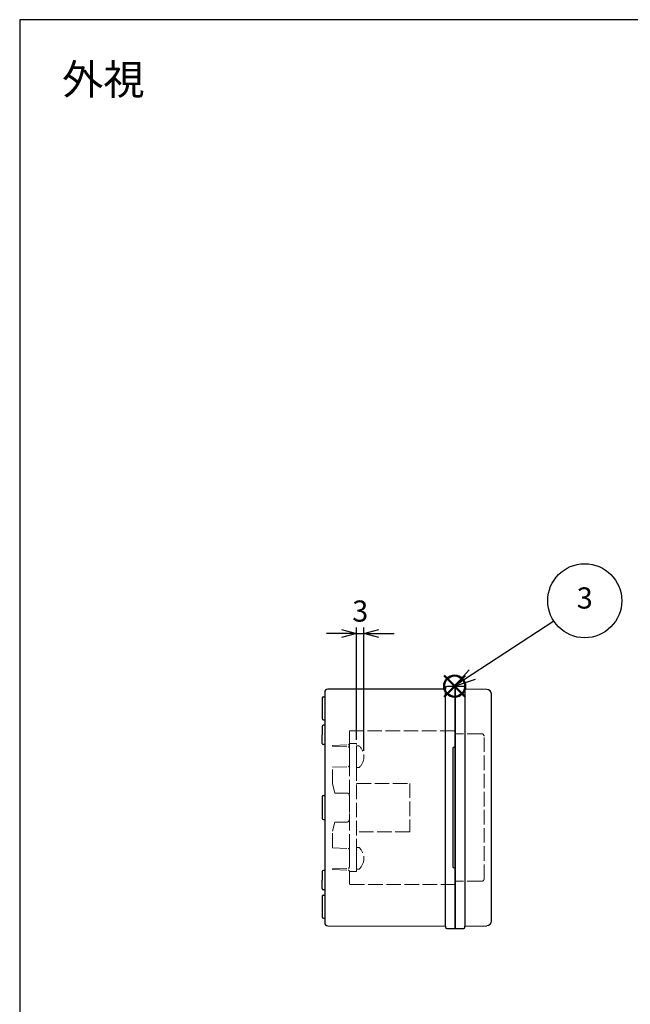
# Model space of a CAD drawing. Units: millimetres. Extents: x 0 to 2039, y 0 to 700.
# Drawn here: x 0 to 252, y 293 to 700 of the extents above; entities that cross this region are included whole.
import ezdxf

# ---------------------------------------------------------------- set-up
doc = ezdxf.new("R2010")
doc.units = ezdxf.units.MM
doc.header["$LTSCALE"] = 2
doc.linetypes.add('AM_ISO02W050x2', pattern=[3.75, 3, -0.75])
doc.layers.add('AM_12', color=7, linetype='Continuous', lineweight=50, plot=False)
for name, color, linetype, lineweight in [('AM_5', 3, 'Continuous', 25), ('端子台0', 6, 'AM_ISO02W050x2', 13), ('端子台取付ﾋﾞｽ0', 8, 'AM_ISO02W050x2', 13), ('ﾄｯﾌﾟｶﾊﾞｰ', 7, 'Continuous', 25), ('ﾄｯﾌﾟｶﾊﾞｰ0', 7, 'AM_ISO02W050x2', 13), ('ﾎﾞﾃﾞｨｰ', 2, 'Continuous', 25), ('ﾎﾞﾃﾞｨｰ0', 2, 'AM_ISO02W050x2', 13)]:
    doc.layers.add(name, color=color, linetype=linetype, lineweight=lineweight)
doc.styles.add('ACISOTS', font='isocp.shx', dxfattribs={"height": 1, "bigfont": 'extfont.shx'})
doc.styles.get("Standard").update_dxf_attribs({"font": 'ISOCP.SHX', "bigfont": 'EXTFONT.SHX'})
doc.dimstyles.new('AM_ISO$0', dxfattribs={"dimtxt": 3.5, "dimasz": 2.5, "dimexe": 1, "dimexo": 1, "dimgap": 1.5, "dimtad": 1, "dimdsep": 46, "dimtxsty": 'STANDARD', "dimblk": 'OPEN30', "dimcen": 0, "dimclrd": 3, "dimclre": 3, "dimclrt": 2, "dimadec": 0, "dimazin": 2, "dimtp": 0.1, "dimtm": 0.1, "dimtfac": 0.71, "dimtmove": 0, "dimatfit": 3, "dimldrblk": 'OPEN30', "dimfxl": 1, "dimlwd": -1, "dimlwe": -1, "dimarcsym": 0})

# ---------------------------------------------------------------- blocks, each defined once
blk = doc.blocks.new('*S60')
at = {"layer": 'AM_12', "color": 4}
for p, q in [((175.46, 420.08), (184.21, 428.83)), ((175.46, 428.83), (184.21, 420.08))]:
    blk.add_line(p, q, dxfattribs=at)
blk.add_circle((179.84, 424.45), 4.38, dxfattribs=at)
blk = doc.blocks.new('TK-A3')
blk.add_lwpolyline([(0, 0), (403, 0), (403, 280), (0, 280)], close=True)
blk = doc.blocks.new('*S68')
at = {"layer": 'AM_5', "color": 3}
blk.add_line((220.83, 451.37), (187.15, 429.25), dxfattribs=at)
at = {"layer": 'AM_5', "color": 3, "linetype": 'Continuous'}
for p, q in [((185.87, 431.21), (179.84, 424.45)), ((187.15, 429.25), (179.84, 424.45)), ((179.84, 424.45), (188.44, 427.29))]:
    blk.add_line(p, q, dxfattribs=at)
at = {"layer": 'AM_5', "color": 3}
blk.add_circle((233.63, 459.77), 15.31, dxfattribs=at)
at = {"layer": 'AM_5', "color": 7, "insert": (233.63, 459.77), "char_height": 8.75, "attachment_point": 5, "style": 'ACISOTS'}
blk.add_mtext('3', dxfattribs=at)
blk = doc.blocks.new('_Open30')
at = {"color": 0, "linetype": 'ByBlock', "lineweight": -2}
for p, q in [((-1, 0.268), (0, 0)), ((0, 0), (-1, -0.268)), ((0, 0), (-1, 0))]:
    blk.add_line(p, q, dxfattribs=at)
blk = doc.blocks.new('*D45')
at = {"layer": 'AM_5', "color": 3}
for p, q in [((139.3, 402.26), (139.3, 448.73)), ((142.3, 397.76), (142.3, 448.73)), ((133.05, 446.23), (126.8, 446.23)), ((139.3, 446.23), (142.3, 446.23)), ((148.55, 446.23), (154.8, 446.23))]:
    blk.add_line(p, q, dxfattribs=at)
at = {"layer": 'Defpoints', "color": 0}
for p in [(142.3, 446.23), (139.3, 399.76), (142.3, 395.26)]:
    blk.add_point(p, dxfattribs=at)
at = {"layer": 'AM_5', "color": 3, "xscale": 6.25, "yscale": 6.25, "zscale": 6.25}
blk.add_blockref('_Open30', (139.3, 446.23), dxfattribs=at)
at = {"layer": 'AM_5', "color": 3, "xscale": 6.25, "yscale": 6.25, "zscale": 6.25, "rotation": 180}
blk.add_blockref('_Open30', (142.3, 446.23), dxfattribs=at)
at = {"layer": 'AM_5', "color": 2, "insert": (140.8, 454.36), "char_height": 8.75, "attachment_point": 5}
blk.add_mtext('3', dxfattribs=at)

msp = doc.modelspace()

# ---------------------------------------------------------------- linework, layer by layer
at = {"layer": '端子台0'}
for p, q in [((136.301, 400.759), (136.301, 347.759)), ((139.301, 400.759), (136.301, 400.759)), ((139.301, 347.759), (139.301, 400.759)), ((139.301, 384.259), (161.301, 384.259)), ((161.301, 384.259), (161.301, 364.259)), ((161.301, 364.259), (139.301, 364.259)), ((136.301, 347.759), (139.301, 347.759))]:
    msp.add_line(p, q, dxfattribs=at)
at = {"layer": '端子台取付ﾋﾞｽ0'}
for p, q in [((139.301, 390.758), (139.301, 399.758)), ((140.301, 399.758), (139.301, 399.758)), ((139.301, 390.758), (140.301, 390.758)), ((139.301, 357.76), (139.301, 348.76)), ((139.301, 357.76), (140.301, 357.76)), ((140.301, 348.76), (139.301, 348.76))]:
    msp.add_line(p, q, dxfattribs=at)
for centre in [(136.238, 395.258), (136.238, 353.26)]:
    msp.add_arc(centre, 6.063, 312.07502, 47.92498, dxfattribs=at)
at = {"layer": 'ﾄｯﾌﾟｶﾊﾞｰ'}
for p, q in [((183.601, 424.259), (180.101, 424.259)), ((180.101, 424.259), (180.101, 324.259)), ((184.101, 423.259), (184.101, 423.759)), ((193.137, 423.094), (184.101, 423.259)), ((184.101, 423.259), (184.101, 325.259)), ((195.101, 327.423), (195.101, 421.095)), ((180.101, 399.509), (179.192, 398.918)), ((179.101, 398.75), (179.101, 349.767)), ((179.192, 349.6), (180.101, 349.009)), ((180.101, 324.259), (183.601, 324.259)), ((184.101, 325.259), (193.137, 325.423)), ((184.101, 324.759), (184.101, 325.259))]:
    msp.add_line(p, q, dxfattribs=at)
for centre, radius, start, end in [((183.601, 423.759), 0.5, 0, 90), ((193.101, 421.095), 2, 0, 88.95837), ((179.301, 398.75), 0.2, 123.02387, 180), ((179.301, 349.767), 0.2, 180, 236.97613), ((193.101, 327.423), 2, 271.04163, 0), ((183.601, 324.759), 0.5, 270, 0)]:
    msp.add_arc(centre, radius, start, end, dxfattribs=at)
at = {"layer": 'ﾄｯﾌﾟｶﾊﾞｰ0'}
for p, q in [((191.001, 404.759), (180.101, 404.759)), ((192.001, 344.759), (192.001, 403.759)), ((191.001, 343.759), (180.101, 343.759))]:
    msp.add_line(p, q, dxfattribs=at)
for centre, start, end in [((191.001, 403.759), 0, 90), ((191.001, 344.759), 270, 0)]:
    msp.add_arc(centre, 1, start, end, dxfattribs=at)
at = {"layer": 'ﾎﾞﾃﾞｨｰ'}
for p, q in [((176.101, 423.759), (176.101, 423.259)), ((180.101, 424.259), (176.601, 424.259)), ((180.101, 324.259), (180.101, 424.259)), ((125.101, 419.509), (125.101, 411.009)), ((125.601, 420.009), (126.101, 420.009)), ((126.101, 421.911), (126.101, 326.606)), ((176.101, 423.259), (127.348, 423.161)), ((176.101, 325.259), (176.101, 423.259)), ((125.101, 407.759), (125.101, 404.259)), ((125.601, 410.509), (126.101, 410.509)), ((126.101, 408.259), (125.601, 408.259)), ((125.101, 400.759), (125.101, 404.259)), ((126.101, 400.259), (125.601, 400.259)), ((125.101, 378.759), (125.101, 369.759)), ((125.601, 379.259), (126.101, 379.259)), ((125.601, 369.259), (126.101, 369.259)), ((125.101, 347.759), (125.101, 344.259)), ((126.101, 348.259), (125.601, 348.259)), ((125.101, 340.759), (125.101, 344.259)), ((126.101, 340.259), (125.601, 340.259)), ((125.601, 338.009), (126.101, 338.009)), ((125.101, 337.509), (125.101, 329.009)), ((125.601, 328.509), (126.101, 328.509)), ((127.348, 325.356), (176.101, 325.259)), ((176.101, 325.259), (176.101, 324.759)), ((176.601, 324.259), (180.101, 324.259))]:
    msp.add_line(p, q, dxfattribs=at)
for centre, radius, start, end in [((176.601, 423.759), 0.5, 90, 180), ((125.601, 419.509), 0.5, 90, 180), ((127.351, 421.911), 1.25, 90.11234, 180), ((125.601, 411.009), 0.5, 180, 270), ((125.601, 407.759), 0.5, 90, 180), ((125.601, 400.759), 0.5, 180, 270), ((125.601, 378.759), 0.5, 90, 180), ((125.601, 369.759), 0.5, 180, 270), ((125.601, 347.759), 0.5, 90, 180), ((125.601, 340.759), 0.5, 180, 270), ((125.601, 337.509), 0.5, 90, 180), ((125.601, 329.009), 0.5, 180, 270), ((127.351, 326.606), 1.25, 180, 269.88766), ((176.601, 324.759), 0.5, 180, 270)]:
    msp.add_arc(centre, radius, start, end, dxfattribs=at)
at = {"layer": 'ﾎﾞﾃﾞｨｰ0'}
for p, q in [((136.301, 406.009), (180.101, 406.009)), ((136.301, 400.641), (136.301, 406.009)), ((129.301, 399.909), (135.818, 400.142)), ((129.301, 399.609), (129.301, 399.909)), ((129.301, 399.609), (135.818, 399.376)), ((136.301, 398.876), (136.301, 395.259)), ((136.301, 391.641), (136.301, 395.259)), ((129.301, 390.909), (135.818, 391.142)), ((129.301, 384.009), (129.301, 390.909)), ((129.301, 384.009), (130.277, 380.277)), ((130.277, 380.277), (130.301, 380.259)), ((130.301, 380.259), (135.301, 380.259)), ((136.301, 379.259), (136.301, 369.259)), ((130.277, 368.241), (129.301, 364.509)), ((130.301, 368.259), (130.277, 368.241)), ((135.301, 368.259), (130.301, 368.259)), ((129.301, 357.609), (129.301, 364.509)), ((129.301, 357.609), (135.818, 357.376)), ((136.301, 356.876), (136.301, 353.259)), ((136.301, 349.641), (136.301, 353.259)), ((129.301, 348.909), (135.818, 349.142)), ((129.301, 348.609), (129.301, 348.909)), ((129.301, 348.609), (135.818, 348.376)), ((136.301, 347.876), (136.301, 342.509)), ((180.101, 342.509), (136.301, 342.509))]:
    msp.add_line(p, q, dxfattribs=at)
for centre, radius, start, end in [((135.801, 400.641), 0.5, 272.04541, 0), ((135.801, 398.876), 0.5, 0, 87.95459), ((135.801, 391.641), 0.5, 272.04541, 0), ((135.301, 379.259), 1, 0, 90), ((135.301, 369.259), 1, 270, 0), ((135.801, 356.876), 0.5, 0, 87.95459), ((135.801, 349.641), 0.5, 272.04541, 0), ((135.801, 347.876), 0.5, 0, 87.95459)]:
    msp.add_arc(centre, radius, start, end, dxfattribs=at)

# ---------------------------------------------------------------- block references
at = {"lineweight": 0, "xscale": 2.5, "yscale": 2.5, "zscale": 2.5}
msp.add_blockref('TK-A3', (0, 0), dxfattribs=at)
at = {"layer": 'AM_12'}
msp.add_blockref('*S60', (0, 0), dxfattribs=at)
at = {"layer": 'AM_5'}
msp.add_blockref('*S68', (0, 0), dxfattribs=at)

# ---------------------------------------------------------------- texts
at = {"layer": 'AM_5', "color": 2, "insert": (34.59, 675.302), "char_height": 12.5, "attachment_point": 5}
msp.add_mtext('{\\fMS Gothic|b0|i0|c128|p49;\\C0;外視}', dxfattribs=at)

# ---------------------------------------------------------------- dimensions: what is measured, and where the dimension line sits
at = {"layer": 'AM_5'}
dim = msp.add_linear_dim(base=(142.301, 446.232), p1=(139.301, 399.758), p2=(142.301, 395.258), dimstyle='AM_ISO$0', override={"dimscale": 2.5}, dxfattribs=at)
dim.commit()
dim.dimension.update_dxf_attribs({"geometry": '*D45', "text_midpoint": (140.801, 446.232), "dimtype": 160})

doc.saveas('drawing.dxf')
